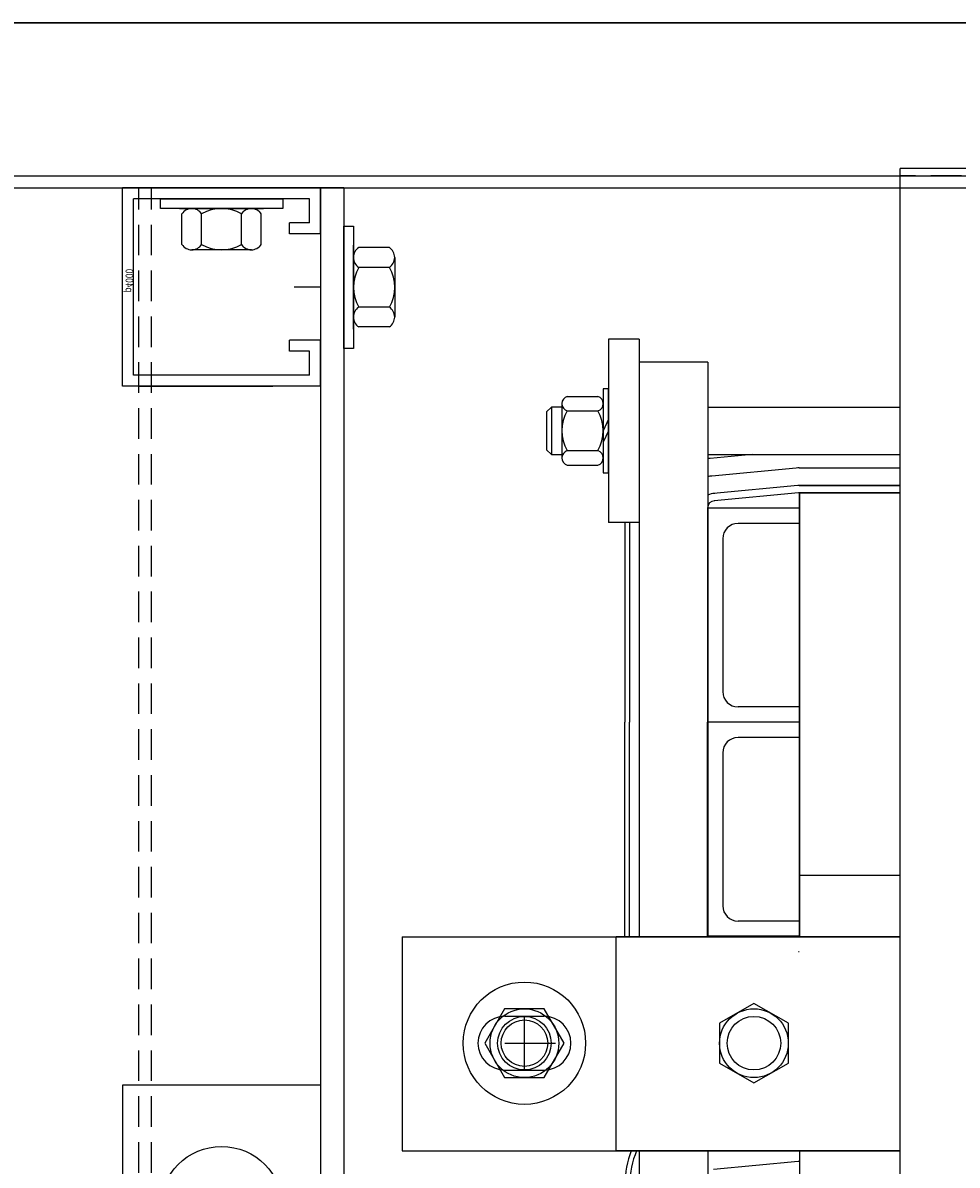
# Model space of a CAD drawing. Extents: x 9 to 120, y 4 to 84.
# Drawn here: x 57 to 64, y 75 to 84 of the extents above; entities that cross this region are included whole.
import ezdxf

# ---------------------------------------------------------------- set-up
doc = ezdxf.new("R2010")
doc.units = 0
doc.linetypes.add('CENTER', pattern=[2, 1.25, -0.25, 0.25, -0.25])
doc.linetypes.add('HIDDEN', pattern=[0.375, 0.25, -0.125])
doc.layers.get('0').update_dxf_attribs({"linetype": 'CONTINUOUS'})
for name, color, linetype in [('1', 7, 'CONTINUOUS'), ('BACKPANEL', 7, 'CONTINUOUS'), ('BORDER', 7, 'CONTINUOUS'), ('BOTTOM', 7, 'CONTINUOUS'), ('CENTERLINE', 7, 'CENTER'), ('HW-OBJ', 7, 'CONTINUOUS'), ('SIDE', 7, 'CONTINUOUS'), ('TOP', 7, 'CONTINUOUS')]:
    doc.layers.add(name, color=color, linetype=linetype)

msp = doc.modelspace()

# ---------------------------------------------------------------- linework, layer by layer
for p, q in [((63.8231, 74.9909), (63.8231, 83.2408)), ((72.5731, 83.2408), (63.8231, 83.2408)), ((59.0866, 83.0818), (59.0866, 64.7461)), ((59.2766, 83.0818), (59.2766, 66.0318)), ((57.7766, 82.9918), (58.7766, 82.9918)), ((57.7766, 82.9137), (57.7766, 82.9918)), ((58.7766, 82.9918), (58.7766, 82.9137)), ((58.7766, 82.9137), (57.7766, 82.9137)), ((58.6206, 82.9137), (57.9326, 82.9137)), ((57.9326, 82.9137), (58.6206, 82.9137)), ((57.9518, 82.6202), (57.9518, 82.8701)), ((58.033, 82.9137), (58.5202, 82.9137)), ((58.1142, 82.6202), (58.1142, 82.8701)), ((58.439, 82.6202), (58.439, 82.8701)), ((58.6013, 82.6202), (58.6013, 82.8701)), ((59.2766, 81.7705), (59.2766, 82.7705)), ((59.2766, 82.7705), (59.3547, 82.7705)), ((59.3547, 82.7705), (59.3547, 81.7705)), ((58.5202, 82.5767), (58.033, 82.5767)), ((59.3547, 81.9265), (59.3547, 82.6145)), ((59.3547, 82.6145), (59.3547, 81.9265)), ((59.6482, 82.5953), (59.3982, 82.5953)), ((59.3547, 82.027), (59.3547, 82.5141)), ((59.6917, 82.5141), (59.6917, 82.027)), ((59.6482, 82.4329), (59.3982, 82.4329)), ((59.6482, 82.1081), (59.3982, 82.1081)), ((59.6482, 81.9458), (59.3982, 81.9458)), ((61.6896, 81.8469), (61.4396, 81.8469)), ((61.4396, 81.8469), (61.4396, 80.3469)), ((59.3547, 81.7705), (59.2766, 81.7705)), ((62.2496, 81.2909), (63.8231, 81.2909)), ((62.2496, 80.9029), (63.8231, 80.9029)), ((62.6128, 80.9029), (62.2693, 80.8705)), ((62.9728, 80.7922), (62.2828, 80.7272)), ((62.9976, 80.7933), (63.8231, 80.7933)), ((62.9863, 80.6488), (62.2963, 80.5838)), ((63.8231, 80.6493), (62.9976, 80.6493)), ((62.9976, 80.6493), (63.8231, 80.6493)), ((62.9919, 80.5891), (62.3019, 80.5241)), ((62.9976, 80.5893), (62.9976, 76.9604)), ((62.9976, 80.5893), (62.9976, 76.9604)), ((63.8231, 80.5893), (62.9976, 80.5893)), ((62.9976, 80.5893), (63.8231, 80.5893)), ((62.9996, 80.5893), (62.9996, 76.9604)), ((62.2476, 80.4643), (62.2476, 78.7143)), ((62.9976, 80.4643), (62.2476, 80.4643)), ((61.6896, 80.3469), (61.4396, 80.3469)), ((61.5716, 80.3469), (61.5716, 78.7143)), ((61.6116, 80.3469), (61.6116, 78.7143)), ((62.9976, 80.3393), (62.4976, 80.3393)), ((62.3726, 80.2143), (62.3726, 78.9643)), ((62.9976, 78.8393), (62.4976, 78.8393)), ((61.5716, 76.9643), (61.5716, 78.7143)), ((61.6116, 76.9643), (61.6116, 78.7143)), ((62.2476, 76.9643), (62.2476, 78.7143)), ((62.2476, 78.7143), (62.2476, 76.9643)), ((62.9976, 78.7143), (62.2476, 78.7143)), ((62.9976, 78.7143), (62.2476, 78.7143)), ((62.9976, 78.5893), (62.4976, 78.5893)), ((62.3726, 78.4643), (62.3726, 77.2143)), ((62.9976, 77.0893), (62.4976, 77.0893)), ((62.9976, 76.9643), (62.2476, 76.9643)), ((62.9976, 76.9643), (62.2476, 76.9643)), ((57.4666, 75.7461), (57.4666, 64.7461)), ((59.0866, 75.7461), (57.4666, 75.7461)), ((62.9996, 75.2104), (62.9996, 71.2104)), ((62.9883, 75.1238), (62.2983, 75.0588))]:
    msp.add_line(p, q)
msp.add_circle((58.2766, 74.7461), 0.5)
for centre, radius, start, end in [((58.033, 82.8161), 0.0975, 33.62643, 146.37357), ((58.2766, 82.5889), 0.3248, 60, 120), ((58.5202, 82.8161), 0.0975, 33.62643, 146.37357), ((58.033, 82.6742), 0.0975, 213.62643, 326.37357), ((58.2766, 82.9014), 0.3248, 240, 300), ((58.5202, 82.6742), 0.0975, 213.62643, 326.37357), ((59.4522, 82.5141), 0.0975, 123.62643, 236.37357), ((59.5942, 82.5141), 0.0975, 303.62643, 56.37357), ((59.6795, 82.2705), 0.3248, 150, 210), ((59.3669, 82.2705), 0.3248, 330, 30), ((59.4522, 82.027), 0.0975, 123.62643, 236.37357), ((59.5942, 82.027), 0.0975, 303.62643, 56.37357), ((62.3076, 80.4643), 0.408, 95.38155, 98.17477), ((62.9976, 80.5293), 0.264, 90, 95.38155), ((62.3076, 80.4643), 0.264, 95.38155, 102.69452), ((62.9976, 80.5293), 0.12, 90, 95.38155), ((62.3076, 80.4643), 0.06, 90, 180), ((62.3076, 80.4643), 0.12, 90, 118.9114), ((62.9976, 80.5293), 0.06, 90, 95.38155), ((62.4976, 80.2143), 0.125, 90, 180), ((62.4976, 78.9643), 0.125, 180, 270), ((62.4976, 78.4643), 0.125, 90, 180), ((62.4976, 77.2143), 0.125, 180, 270), ((62.3076, 76.9643), 0.736, 180, 180.30332), ((62.3076, 76.9643), 0.696, 180, 180.32075), ((62.3076, 76.9643), 0.552, 180, 180.40443), ((62.3076, 76.9643), 0.408, 180, 180.54717), ((62.3076, 76.9643), 0.264, 180, 180.84565), ((62.3076, 76.9643), 0.12, 180, 181.86069), ((62.3076, 76.9643), 0.06, 180, 183.72334), ((62.9976, 76.8993), 0.06, 264.61845, 270), ((62.3096, 74.9393), 0.736, 158.38627, 180), ((62.3096, 74.9393), 0.696, 157.07557, 180), ((62.9996, 75.0043), 0.12, 90, 95.38155)]:
    msp.add_arc(centre, radius, start, end)
at = {"layer": '1', "linetype": 'HIDDEN'}
msp.add_line((72.5731, 83.1818), (63.8231, 83.1818), dxfattribs=at)
at = {"layer": 'BACKPANEL'}
for p, q in [((84.1231, 84.4318), (44.5231, 84.4318)), ((44.5231, 84.4318), (84.1231, 84.4318)), ((44.5231, 84.4318), (84.1231, 84.4318)), ((44.5231, 83.1818), (84.1231, 83.1818)), ((50.8231, 83.1818), (84.1231, 83.1818)), ((52.5239, 83.0818), (78.2554, 83.0818))]:
    msp.add_line(p, q, dxfattribs=at)
at = {"layer": 'BACKPANEL', "linetype": 'HIDDEN'}
for p, q in [((57.6011, 64.5318), (57.6011, 83.0818)), ((57.7051, 64.5318), (57.7051, 83.0818))]:
    msp.add_line(p, q, dxfattribs=at)
at = {"layer": 'BACKPANEL'}
msp.add_circle((60.752, 76.0904), 0.19, dxfattribs=at)
at = {"layer": 'BORDER', "color": 7}
for p, q in [((59.2766, 83.0818), (57.4666, 83.0818)), ((57.4666, 81.4618), (57.4666, 83.0818)), ((59.0866, 82.7068), (59.0866, 83.0818)), ((59.0866, 82.7068), (59.0866, 83.0818)), ((57.5566, 81.5518), (57.5566, 82.9918)), ((58.9966, 82.9918), (57.5566, 82.9918)), ((58.9966, 82.7968), (58.9966, 82.9918)), ((58.8317, 82.7068), (58.8317, 82.7968)), ((58.9966, 82.7968), (58.8317, 82.7968)), ((59.0866, 82.7068), (58.8317, 82.7068)), ((59.0835, 82.2718), (58.871, 82.2718)), ((58.8317, 81.7468), (58.8317, 81.8368)), ((59.0866, 81.8368), (58.8317, 81.8368)), ((59.0866, 81.4618), (59.0866, 81.8368)), ((59.0866, 81.4618), (59.0866, 81.8368)), ((58.9966, 81.7468), (58.8317, 81.7468)), ((58.9966, 81.5518), (58.9966, 81.7468)), ((58.9966, 81.5518), (57.5566, 81.5518)), ((59.0866, 81.4618), (57.4666, 81.4618)), ((57.5956, 81.4618), (58.6956, 81.4618))]:
    msp.add_line(p, q, dxfattribs=at)
at = {"layer": 'BOTTOM'}
for p, q in [((59.752, 76.9604), (59.752, 75.2104)), ((59.752, 76.9604), (62.9996, 76.9604)), ((62.9996, 76.9604), (63.8231, 76.9604)), ((60.592, 76.3104), (60.912, 76.3104)), ((60.592, 76.3104), (60.912, 76.3104)), ((60.592, 75.8704), (60.912, 75.8704)), ((60.592, 75.8704), (60.912, 75.8704)), ((59.752, 75.2104), (62.9996, 75.2104)), ((62.9996, 75.2104), (63.8231, 75.2104))]:
    msp.add_line(p, q, dxfattribs=at)
for centre, start, end in [((60.592, 76.0904), 90, 270), ((60.592, 76.0904), 90, 270), ((60.912, 76.0904), 270, 90), ((60.912, 76.0904), 270, 90)]:
    msp.add_arc(centre, 0.22, start, end, dxfattribs=at)
at = {"layer": 'CENTERLINE'}
for p, q in [((60.752, 75.8704), (60.752, 76.3058)), ((60.592, 76.0904), (61.0052, 76.0904))]:
    msp.add_line(p, q, dxfattribs=at)
at = {"layer": 'HW-OBJ'}
for p, q in [((61.6896, 81.8469), (61.6896, 80.3469)), ((61.4396, 81.4409), (61.3956, 81.4409)), ((61.3956, 81.4409), (61.3956, 80.7529)), ((61.4396, 80.7529), (61.4396, 81.4409)), ((61.1021, 81.3779), (61.3521, 81.3779)), ((60.9719, 81.2909), (60.9336, 81.2526)), ((60.9336, 81.2526), (60.9336, 80.9412)), ((61.0586, 81.2909), (60.9719, 81.2909)), ((60.9719, 81.2909), (60.9719, 80.9029)), ((61.0586, 81.3186), (61.0586, 80.8752)), ((61.1021, 81.2593), (61.3521, 81.2593)), ((61.4396, 81.1909), (61.3956, 81.0969)), ((61.4396, 81.0969), (61.3956, 81.0029)), ((60.9336, 80.9412), (60.9719, 80.9029)), ((60.9719, 80.9029), (61.0586, 80.9029)), ((61.1021, 80.9345), (61.3521, 80.9345)), ((61.1021, 80.8159), (61.3521, 80.8159)), ((61.3956, 80.7529), (61.4396, 80.7529)), ((62.6275, 76.4152), (62.3463, 76.2528)), ((62.9088, 76.2528), (62.6275, 76.4152)), ((60.5896, 76.3717), (60.4272, 76.0904)), ((60.9144, 76.3717), (60.5896, 76.3717)), ((61.0768, 76.0904), (60.9144, 76.3717)), ((62.3463, 76.2528), (62.3463, 75.9281)), ((62.9088, 75.9281), (62.9088, 76.2528)), ((60.4272, 76.0904), (60.5896, 75.8092)), ((60.9144, 75.8092), (61.0768, 76.0904)), ((62.3463, 75.9281), (62.6275, 75.7657)), ((62.6275, 75.7657), (62.9088, 75.9281)), ((60.5896, 75.8092), (60.9144, 75.8092))]:
    msp.add_line(p, q, dxfattribs=at)
for centre, radius in [((60.752, 76.0904), 0.5), ((60.752, 76.0904), 0.2812), ((60.752, 76.0904), 0.2188), ((62.6275, 76.0904), 0.2812), ((62.6275, 76.0904), 0.2188)]:
    msp.add_circle(centre, radius, dxfattribs=at)
for centre, radius, start, end in [((61.1207, 81.3186), 0.0622, 107.47293, 252.52707), ((61.3334, 81.3186), 0.0622, 287.47293, 72.52707), ((61.3833, 81.0969), 0.3248, 150, 210), ((61.0708, 81.0969), 0.3248, 330, 30), ((61.1207, 80.8752), 0.0622, 107.47293, 252.52707), ((61.3334, 80.8752), 0.0622, 287.47293, 72.52707)]:
    msp.add_arc(centre, radius, start, end, dxfattribs=at)
at = {"layer": 'SIDE'}
for p, q in [((61.6896, 81.6569), (61.6896, 76.9604)), ((62.2496, 81.6569), (61.6896, 81.6569)), ((62.2496, 81.6569), (62.2496, 76.9604)), ((61.6896, 75.2104), (61.6896, 71.2104)), ((62.2496, 75.2104), (62.2496, 71.2104))]:
    msp.add_line(p, q, dxfattribs=at)
at = {"layer": 'TOP'}
for p, q in [((63.8231, 77.4604), (62.9996, 77.4604)), ((61.5012, 75.2104), (61.5012, 76.9604)), ((63.8231, 76.9604), (61.5012, 76.9604)), ((61.6866, 75.2104), (61.5012, 75.2104)), ((63.8231, 75.2104), (61.6866, 75.2104))]:
    msp.add_line(p, q, dxfattribs=at)

# ---------------------------------------------------------------- texts
at = {"layer": 'BORDER', "color": 7, "text_generation_flag": 2, "width": 0.8}
msp.add_text('p4000', height=0.0625, rotation=270, dxfattribs=at).set_placement((57.4923, 82.2268))

doc.saveas('drawing.dxf')
